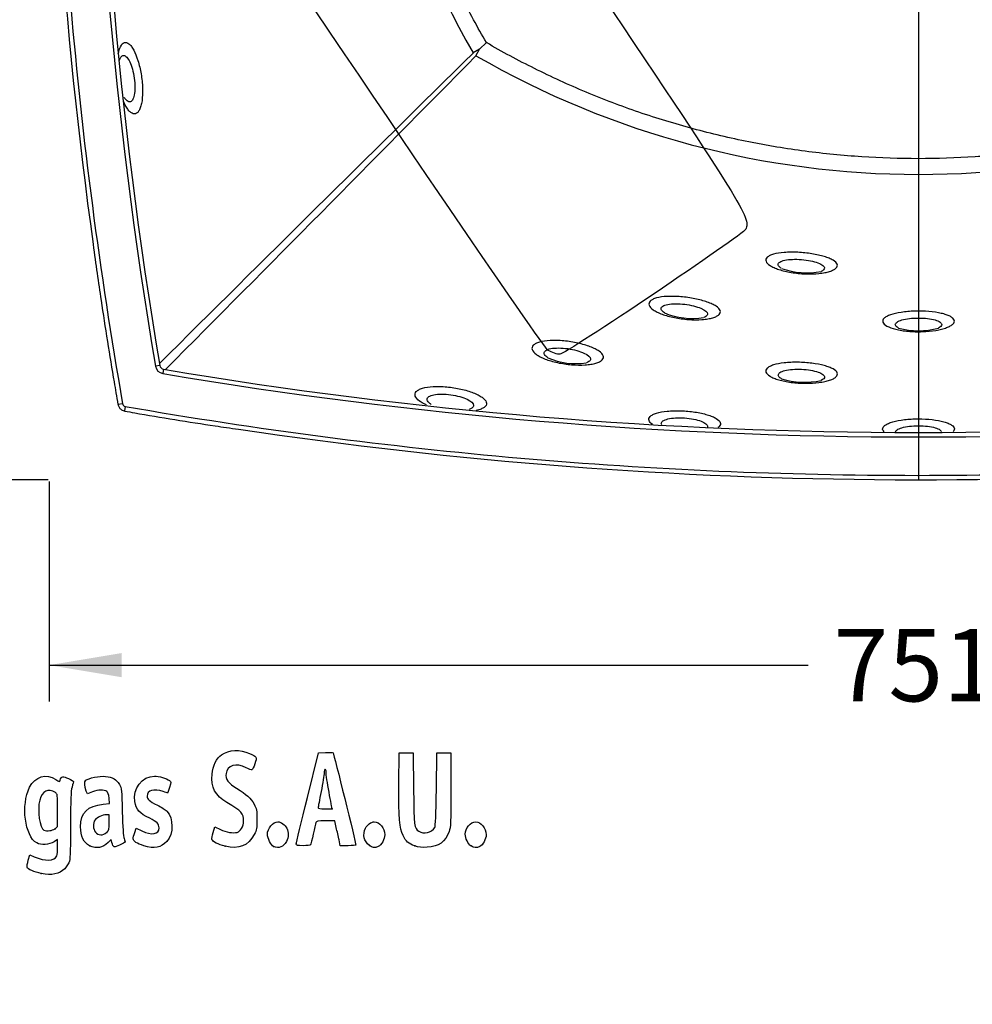
# Model space of a CAD drawing. Units: millimetres. Extents: x 0 to 291, y 0 to 204.
# Drawn here: x 55 to 96, y 0 to 43 of the extents above; entities that cross this region are included whole.
import ezdxf
from ezdxf import colors
from ezdxf.entities.mleader import LeaderData, LeaderLine
from ezdxf.enums import TextEntityAlignment as Align
from ezdxf.lldxf.tags import DXFTag
from ezdxf.math import Vec2, Vec3

# ---------------------------------------------------------------- set-up
doc = ezdxf.new("R2010")
doc.units = ezdxf.units.MM
for name, color, linetype in [('ANGULAR_2', 7, 'Continuous'), ('DV1_Predeterminado', 7, 'Continuous'), ('J-53_-_SUPERIOR', 7, 'Continuous'), ('Predeterminado', 7, 'Continuous')]:
    doc.layers.add(name, color=color, linetype=linetype)
doc.styles.add('SEACAD_Arial', font='arial.ttf')
tags = doc.linetypes.add('DOT2', pattern=[3.175, 0, -3.175]).pattern_tags.tags
tags[6:7] = [DXFTag(74, 4), DXFTag(75, 0), DXFTag(340, '0'), DXFTag(46, 0.0), DXFTag(50, 0.0), DXFTag(44, 0.0), DXFTag(45, 0.0)]
tags[4:5] = [DXFTag(74, 4), DXFTag(75, 0), DXFTag(340, '0'), DXFTag(46, 0.0), DXFTag(50, 0.0), DXFTag(44, 0.0), DXFTag(45, 0.0)]
doc.dimstyles.new('ISO', dxfattribs={"dimtxt": 3.125, "dimasz": 3.125, "dimexe": 1.5625, "dimexo": 0, "dimgap": 0.78125, "dimtad": 0, "dimlfac": 10, "dimtxsty": 'SEACAD_Arial', "dimblk1": '_SE_FILLED', "dimblk2": '_SE_FILLED', "dimsah": 1, "dimcen": 1.5625, "dimadec": 1, "dimazin": 0, "dimtfac": 0.5, "dimtmove": 1, "dimatfit": 3, "dimfxl": 1, "dimtolj": 1, "dimarcsym": 0})

# ---------------------------------------------------------------- blocks, each defined once
blk = doc.blocks.new('SE')
at = {"layer": 'ANGULAR_2', "color": 7, "linetype": 'Continuous'}
for p, q in [((75.078, 41.529), (74.787, 41.238)), ((74.787, 41.238), (74.512, 41.08)), ((74.628, 40.964), (74.787, 41.238))]:
    blk.add_line(p, q, dxfattribs=at)
for centre, start, end in [((107.582, 60.192), 149.9749, 210.0251), ((93.741, 74.033), 239.9749, 300.0251)]:
    blk.add_arc(centre, 38.195, start, end, dxfattribs=at)
for points in [[(75.078, 41.529), (74.889, 41.855), (74.704, 42.184), (74.328, 42.88), (74.138, 43.245), (73.589, 44.349), (73.248, 45.094), (72.619, 46.601), (72.33, 47.363), (71.803, 48.905), (71.565, 49.684), (71.139, 51.26), (70.952, 52.056), (70.71, 53.264), (70.636, 53.669), (70.535, 54.279), (70.503, 54.483), (70.442, 54.892), (70.413, 55.096), (70.278, 56.118), (70.198, 56.935), (70.091, 58.568), (70.064, 59.384), (70.065, 61.015), (70.091, 61.83), (70.199, 63.46), (70.279, 64.274), (70.44, 65.494), (70.501, 65.9), (70.602, 66.51), (70.638, 66.713), (70.712, 67.119), (70.751, 67.322), (70.954, 68.334), (71.142, 69.134), (71.569, 70.714), (71.808, 71.495), (72.336, 73.037), (72.625, 73.799), (73.254, 75.303), (73.594, 76.045), (74.308, 77.479), (74.681, 78.171), (75.078, 78.854)], [(112.403, 41.529), (112.077, 41.34), (111.748, 41.155), (111.053, 40.779), (110.687, 40.589), (109.583, 40.04), (108.838, 39.699), (107.332, 39.07), (106.569, 38.781), (105.028, 38.254), (104.248, 38.016), (102.673, 37.591), (101.876, 37.403), (100.668, 37.162), (100.264, 37.087), (99.653, 36.986), (99.449, 36.954), (99.04, 36.893), (98.836, 36.864), (97.814, 36.729), (96.997, 36.649), (95.364, 36.542), (94.548, 36.515), (92.917, 36.516), (92.102, 36.543), (90.473, 36.65), (89.659, 36.73), (88.439, 36.892), (88.032, 36.952), (87.423, 37.053), (87.219, 37.089), (86.813, 37.163), (86.61, 37.202), (85.598, 37.405), (84.799, 37.593), (83.218, 38.02), (82.438, 38.259), (80.895, 38.787), (80.134, 39.076), (78.63, 39.705), (77.887, 40.045), (76.453, 40.759), (75.761, 41.132), (75.078, 41.529)]]:
    blk.add_open_spline(points, degree=3, knots=[0, 0, 0, 0, 0.028719, 0.028719, 0.060138, 0.060138, 0.122975, 0.122975, 0.185813, 0.185813, 0.24865, 0.24865, 0.311487, 0.311487, 0.342906, 0.342906, 0.358615, 0.358615, 0.374325, 0.374325, 0.437162, 0.437162, 0.499999, 0.499999, 0.562837, 0.562837, 0.625674, 0.625674, 0.657093, 0.657093, 0.672802, 0.672802, 0.688511, 0.688511, 0.751349, 0.751349, 0.814186, 0.814186, 0.877023, 0.877023, 0.939861, 0.939861, 1, 1, 1, 1], dxfattribs=at)
at = {"layer": 'DV1_Predeterminado', "color": 7, "linetype": 'DOT2'}
blk.add_line((93.741, 97.734), (93.741, 22.649), dxfattribs=at)
at = {"layer": 'J-53_-_SUPERIOR', "color": 7, "linetype": 'Continuous'}
for p, q in [((60.976, 27.583), (60.789, 27.552)), ((61.132, 27.428), (61.1, 27.24)), ((59.37, 25.934), (59.173, 25.9)), ((59.483, 25.821), (59.448, 25.624))]:
    blk.add_line(p, q, dxfattribs=at)
for centre, radius, start, end in [((253.935, 60.192), 195.885, 170.40811, 189.59189), ((253.935, 60.192), 195.695, 170.40811, 189.59189), ((254.455, 60.192), 198.257, 171.48311, 187.93582), ((2385.657, -2308.365), 3295.645, 134.529022, 134.860575), ((-2269.488, 2346.849), 3288.158, 315.138894, 315.471195), ((88.911, 34.777), 3.19, 249.9681, 281.278), ((83.96, 32.72), 3.102, 247.5607, 279.303), ((93.742, 32.381), 3.295, 254.7781, 285.1592), ((78.937, 30.658), 2.991, 246.3395, 278.6899), ((61.164, 27.615), 0.38, 189.5919, 260.4081), ((61.164, 27.615), 0.19, 189.5919, 260.4081), ((93.741, 220.386), 195.885, 260.40811, 279.59189), ((93.741, 220.386), 195.695, 260.40811, 279.59189), ((88.819, 30.147), 3.286, 252.3924, 282.6854), ((93.741, 220.907), 198.257, 261.48311, 277.93582)]:
    blk.add_arc(centre, radius, start, end, dxfattribs=at)
for points, knots in [([(59.37, 94.449), (58.373, 88.764), (57.631, 83.07), (56.64, 71.67), (56.392, 65.963), (56.389, 54.535), (56.634, 48.813), (57.377, 40.221), (57.688, 37.351), (58.435, 31.629), (58.871, 28.777), (59.37, 25.934)], [0, 0, 0, 0, 0.25, 0.25, 0.5, 0.5, 0.75, 0.75, 0.875, 0.875, 1, 1, 1, 1]), ([(59.182, 41.043), (59.206, 41.168), (59.238, 41.272), (59.325, 41.448), (59.381, 41.508), (59.507, 41.549), (59.574, 41.531), (59.677, 41.447), (59.712, 41.41), (59.78, 41.32), (59.814, 41.266), (59.914, 41.079), (59.976, 40.927), (60.058, 40.661), (60.083, 40.569), (60.129, 40.377), (60.149, 40.276), (60.183, 40.072), (60.197, 39.97), (60.219, 39.766), (60.226, 39.662), (60.236, 39.366), (60.228, 39.178), (60.195, 38.94), (60.18, 38.867), (60.144, 38.736), (60.123, 38.68), (60.075, 38.584), (60.048, 38.545), (59.991, 38.486), (59.961, 38.466), (59.928, 38.456)], [0.3857939, 0.3857939, 0.3857939, 0.3857939, 0.4375, 0.4375, 0.5, 0.5, 0.5625, 0.5625, 0.59375, 0.59375, 0.625, 0.625, 0.6875, 0.6875, 0.71875, 0.71875, 0.75, 0.75, 0.78125, 0.78125, 0.8125, 0.8125, 0.875, 0.875, 0.90625, 0.90625, 0.9375, 0.9375, 0.96875, 0.96875, 1, 1, 1, 1]), ([(59.237, 40.777), (59.254, 40.827), (59.273, 40.868), (59.328, 40.949), (59.368, 40.974), (59.411, 40.975)], [0.8983173, 0.8983173, 0.8983173, 0.8983173, 0.9375, 0.9375, 1, 1, 1, 1]), ([(59.411, 40.975), (59.454, 40.975), (59.499, 40.95), (59.59, 40.855), (59.635, 40.785), (59.72, 40.608), (59.759, 40.5), (59.826, 40.262), (59.854, 40.129), (59.891, 39.862), (59.901, 39.727), (59.901, 39.474), (59.891, 39.36), (59.852, 39.171), (59.824, 39.097), (59.755, 38.998), (59.714, 38.973), (59.627, 38.973), (59.58, 38.997), (59.506, 39.072), (59.478, 39.108), (59.451, 39.151)], [0, 0, 0, 0, 0.0625, 0.0625, 0.125, 0.125, 0.1875, 0.1875, 0.25, 0.25, 0.3125, 0.3125, 0.375, 0.375, 0.4375, 0.4375, 0.5, 0.5, 0.5625, 0.5625, 0.5997689, 0.5997689, 0.5997689, 0.5997689]), ([(59.928, 38.456), (59.863, 38.435), (59.793, 38.454), (59.685, 38.537), (59.65, 38.574), (59.579, 38.664), (59.543, 38.718), (59.477, 38.838), (59.447, 38.902), (59.417, 38.973)], [0, 0, 0, 0, 0.0625, 0.0625, 0.09375, 0.09375, 0.125, 0.125, 0.1544818, 0.1544818, 0.1544818, 0.1544818]), ([(58.092, 32.819), (58.216, 31.931), (58.472, 30.1), (58.864, 27.658), (59.107, 26.256), (59.169, 25.899)], [0, 0, 0, 0, 0.349149, 0.858863, 1, 1, 1, 1]), ([(90.226, 31.959), (90.248, 31.899), (90.231, 31.842), (90.148, 31.762), (90.111, 31.737), (90.02, 31.689), (89.964, 31.667), (89.838, 31.628), (89.768, 31.61), (89.613, 31.581), (89.527, 31.568), (89.26, 31.541), (89.058, 31.535), (88.753, 31.546), (88.649, 31.553), (88.445, 31.573), (88.345, 31.587), (88.051, 31.635), (87.87, 31.678), (87.635, 31.755), (87.564, 31.782), (87.437, 31.839), (87.381, 31.869), (87.238, 31.96), (87.178, 32.024), (87.135, 32.147), (87.152, 32.205), (87.234, 32.284), (87.271, 32.309), (87.363, 32.354), (87.417, 32.374), (87.607, 32.428), (87.765, 32.453), (88.034, 32.473), (88.128, 32.477), (88.323, 32.479), (88.426, 32.477), (88.731, 32.462), (88.94, 32.44), (89.329, 32.378), (89.512, 32.337), (89.746, 32.267), (89.818, 32.242), (89.946, 32.189), (90.001, 32.162), (90.144, 32.077), (90.204, 32.018), (90.226, 31.959)], [0, 0, 0, 0, 0.0625, 0.0625, 0.09375, 0.09375, 0.125, 0.125, 0.15625, 0.15625, 0.1875, 0.1875, 0.25, 0.25, 0.28125, 0.28125, 0.3125, 0.3125, 0.375, 0.375, 0.40625, 0.40625, 0.4375, 0.4375, 0.5, 0.5, 0.5625, 0.5625, 0.59375, 0.59375, 0.625, 0.625, 0.6875, 0.6875, 0.71875, 0.71875, 0.75, 0.75, 0.8125, 0.8125, 0.875, 0.875, 0.90625, 0.90625, 0.9375, 0.9375, 1, 1, 1, 1]), ([(87.678, 31.946), (87.677, 31.985), (87.702, 32.021), (87.8, 32.085), (87.874, 32.112), (88.06, 32.152), (88.174, 32.165), (88.421, 32.174), (88.555, 32.171), (88.958, 32.138), (89.217, 32.085), (89.489, 31.984), (89.56, 31.947), (89.657, 31.871), (89.682, 31.832), (89.682, 31.74), (89.629, 31.688), (89.53, 31.647)], [0, 0, 0, 0, 0.0625, 0.0625, 0.125, 0.125, 0.1875, 0.1875, 0.25, 0.25, 0.375, 0.375, 0.4375, 0.4375, 0.5, 0.5, 0.5893674, 0.5893674, 0.5893674, 0.5893674]), ([(87.815, 31.783), (87.791, 31.797), (87.77, 31.811), (87.704, 31.866), (87.678, 31.907), (87.678, 31.946)], [0.91453917, 0.91453917, 0.91453917, 0.91453917, 0.9375, 0.9375, 1, 1, 1, 1]), ([(85.175, 29.958), (85.198, 29.895), (85.182, 29.837), (85.1, 29.756), (85.063, 29.731), (84.972, 29.686), (84.917, 29.664), (84.791, 29.628), (84.72, 29.612), (84.565, 29.587), (84.479, 29.577), (84.211, 29.558), (84.009, 29.558), (83.704, 29.579), (83.599, 29.59), (83.396, 29.617), (83.296, 29.634), (83.002, 29.693), (82.822, 29.743), (82.587, 29.829), (82.517, 29.859), (82.39, 29.922), (82.333, 29.955), (82.191, 30.054), (82.13, 30.122), (82.085, 30.252), (82.101, 30.314), (82.183, 30.394), (82.22, 30.42), (82.311, 30.464), (82.366, 30.484), (82.555, 30.536), (82.713, 30.558), (82.983, 30.571), (83.077, 30.573), (83.273, 30.568), (83.375, 30.563), (83.68, 30.537), (83.889, 30.507), (84.18, 30.448), (84.275, 30.425), (84.454, 30.377), (84.537, 30.352), (84.693, 30.297), (84.765, 30.268), (84.892, 30.208), (84.948, 30.178), (85.092, 30.084), (85.152, 30.02), (85.175, 29.958)], [0, 0, 0, 0, 0.0625, 0.0625, 0.09375, 0.09375, 0.125, 0.125, 0.15625, 0.15625, 0.1875, 0.1875, 0.25, 0.25, 0.28125, 0.28125, 0.3125, 0.3125, 0.375, 0.375, 0.40625, 0.40625, 0.4375, 0.4375, 0.5, 0.5, 0.5625, 0.5625, 0.59375, 0.59375, 0.625, 0.625, 0.6875, 0.6875, 0.71875, 0.71875, 0.75, 0.75, 0.8125, 0.8125, 0.84375, 0.84375, 0.875, 0.875, 0.90625, 0.90625, 0.9375, 0.9375, 1, 1, 1, 1]), ([(82.623, 30.038), (82.622, 30.079), (82.648, 30.117), (82.746, 30.181), (82.82, 30.207), (83.008, 30.243), (83.122, 30.253), (83.374, 30.254), (83.508, 30.245), (83.776, 30.212), (83.907, 30.188), (84.147, 30.128), (84.255, 30.093), (84.523, 29.978), (84.626, 29.889), (84.626, 29.771), (84.601, 29.734), (84.528, 29.686), (84.498, 29.672), (84.464, 29.659)], [0, 0, 0, 0, 0.0625, 0.0625, 0.125, 0.125, 0.1875, 0.1875, 0.25, 0.25, 0.3125, 0.3125, 0.375, 0.375, 0.5, 0.5, 0.5625, 0.5625, 0.5925288, 0.5925288, 0.5925288, 0.5925288]), ([(82.768, 29.857), (82.741, 29.875), (82.717, 29.893), (82.649, 29.954), (82.623, 29.997), (82.623, 30.038)], [0.91141325, 0.91141325, 0.91141325, 0.91141325, 0.9375, 0.9375, 1, 1, 1, 1]), ([(95.279, 29.547), (95.3, 29.49), (95.282, 29.432), (95.197, 29.348), (95.16, 29.32), (95.068, 29.268), (95.013, 29.242), (94.887, 29.196), (94.817, 29.174), (94.662, 29.135), (94.577, 29.117), (94.311, 29.073), (94.111, 29.054), (93.806, 29.044), (93.701, 29.043), (93.497, 29.049), (93.396, 29.055), (93.2, 29.073), (93.104, 29.085), (92.924, 29.113), (92.84, 29.13), (92.602, 29.189), (92.473, 29.236), (92.283, 29.34), (92.223, 29.397), (92.181, 29.512), (92.2, 29.57), (92.283, 29.652), (92.321, 29.678), (92.413, 29.728), (92.468, 29.752), (92.658, 29.818), (92.814, 29.854), (93.084, 29.894), (93.177, 29.905), (93.372, 29.922), (93.474, 29.928), (93.78, 29.936), (93.99, 29.931), (94.38, 29.899), (94.565, 29.873), (94.8, 29.82), (94.873, 29.8), (95.001, 29.757), (95.056, 29.733), (95.151, 29.684), (95.19, 29.657), (95.249, 29.603), (95.269, 29.576), (95.279, 29.547)], [0, 0, 0, 0, 0.0625, 0.0625, 0.09375, 0.09375, 0.125, 0.125, 0.15625, 0.15625, 0.1875, 0.1875, 0.25, 0.25, 0.28125, 0.28125, 0.3125, 0.3125, 0.34375, 0.34375, 0.375, 0.375, 0.4375, 0.4375, 0.5, 0.5, 0.5625, 0.5625, 0.59375, 0.59375, 0.625, 0.625, 0.6875, 0.6875, 0.71875, 0.71875, 0.75, 0.75, 0.8125, 0.8125, 0.875, 0.875, 0.90625, 0.90625, 0.9375, 0.9375, 0.96875, 0.96875, 1, 1, 1, 1]), ([(92.739, 29.349), (92.739, 29.387), (92.763, 29.424), (92.861, 29.493), (92.933, 29.524), (93.116, 29.577), (93.228, 29.599), (93.472, 29.628), (93.606, 29.635), (93.874, 29.635), (94.007, 29.628), (94.254, 29.599), (94.364, 29.577), (94.548, 29.524), (94.62, 29.493), (94.717, 29.425), (94.742, 29.387), (94.742, 29.299), (94.693, 29.246), (94.601, 29.2)], [0, 0, 0, 0, 0.0625, 0.0625, 0.125, 0.125, 0.1875, 0.1875, 0.25, 0.25, 0.3125, 0.3125, 0.375, 0.375, 0.4375, 0.4375, 0.5, 0.5, 0.5867679, 0.5867679, 0.5867679, 0.5867679]), ([(92.878, 29.201), (92.854, 29.213), (92.832, 29.226), (92.765, 29.274), (92.739, 29.312), (92.739, 29.349)], [0.91430654, 0.91430654, 0.91430654, 0.91430654, 0.9375, 0.9375, 1, 1, 1, 1]), ([(80.124, 28.007), (80.148, 27.941), (80.133, 27.88), (80.051, 27.797), (80.015, 27.772), (79.925, 27.725), (79.869, 27.704), (79.744, 27.667), (79.674, 27.652), (79.518, 27.627), (79.432, 27.617), (79.164, 27.6), (78.962, 27.603), (78.656, 27.627), (78.551, 27.639), (78.348, 27.669), (78.248, 27.687), (77.954, 27.751), (77.774, 27.804), (77.539, 27.895), (77.469, 27.927), (77.342, 27.992), (77.285, 28.027), (77.142, 28.131), (77.081, 28.202), (77.035, 28.338), (77.05, 28.402), (77.131, 28.486), (77.168, 28.512), (77.259, 28.559), (77.313, 28.579), (77.502, 28.633), (77.66, 28.655), (77.93, 28.668), (78.024, 28.669), (78.22, 28.663), (78.323, 28.656), (78.628, 28.627), (78.837, 28.593), (79.128, 28.529), (79.223, 28.505), (79.402, 28.452), (79.485, 28.425), (79.641, 28.366), (79.713, 28.334), (79.84, 28.271), (79.896, 28.238), (80.04, 28.139), (80.101, 28.072), (80.124, 28.007)], [0, 0, 0, 0, 0.0625, 0.0625, 0.09375, 0.09375, 0.125, 0.125, 0.15625, 0.15625, 0.1875, 0.1875, 0.25, 0.25, 0.28125, 0.28125, 0.3125, 0.3125, 0.375, 0.375, 0.40625, 0.40625, 0.4375, 0.4375, 0.5, 0.5, 0.5625, 0.5625, 0.59375, 0.59375, 0.625, 0.625, 0.6875, 0.6875, 0.71875, 0.71875, 0.75, 0.75, 0.8125, 0.8125, 0.84375, 0.84375, 0.875, 0.875, 0.90625, 0.90625, 0.9375, 0.9375, 1, 1, 1, 1]), ([(77.571, 28.121), (77.571, 28.163), (77.596, 28.203), (77.695, 28.269), (77.769, 28.296), (77.958, 28.333), (78.072, 28.342), (78.325, 28.341), (78.46, 28.331), (78.727, 28.293), (78.859, 28.266), (79.097, 28.201), (79.205, 28.163), (79.471, 28.04), (79.574, 27.946), (79.574, 27.823), (79.549, 27.784), (79.472, 27.733), (79.437, 27.717), (79.395, 27.703)], [0, 0, 0, 0, 0.0625, 0.0625, 0.125, 0.125, 0.1875, 0.1875, 0.25, 0.25, 0.3125, 0.3125, 0.375, 0.375, 0.5, 0.5, 0.5625, 0.5625, 0.5969375, 0.5969375, 0.5969375, 0.5969375]), ([(77.731, 27.922), (77.697, 27.943), (77.668, 27.965), (77.597, 28.033), (77.572, 28.078), (77.571, 28.121)], [0.90682389, 0.90682389, 0.90682389, 0.90682389, 0.9375, 0.9375, 1, 1, 1, 1]), ([(90.229, 27.264), (90.251, 27.206), (90.233, 27.148), (90.149, 27.067), (90.113, 27.041), (90.021, 26.992), (89.965, 26.969), (89.839, 26.927), (89.769, 26.908), (89.614, 26.875), (89.528, 26.861), (89.261, 26.827), (89.06, 26.815), (88.755, 26.817), (88.65, 26.821), (88.446, 26.835), (88.345, 26.845), (88.149, 26.87), (88.053, 26.886), (87.875, 26.921), (87.79, 26.942), (87.632, 26.987), (87.561, 27.011), (87.433, 27.062), (87.377, 27.09), (87.234, 27.175), (87.174, 27.235), (87.131, 27.354), (87.149, 27.412), (87.232, 27.492), (87.269, 27.518), (87.361, 27.566), (87.416, 27.588), (87.606, 27.648), (87.763, 27.679), (88.033, 27.709), (88.127, 27.716), (88.322, 27.725), (88.425, 27.726), (88.731, 27.722), (88.94, 27.708), (89.33, 27.658), (89.514, 27.623), (89.749, 27.559), (89.822, 27.536), (89.949, 27.487), (90.005, 27.461), (90.148, 27.38), (90.208, 27.323), (90.229, 27.264)], [0, 0, 0, 0, 0.0625, 0.0625, 0.09375, 0.09375, 0.125, 0.125, 0.15625, 0.15625, 0.1875, 0.1875, 0.25, 0.25, 0.28125, 0.28125, 0.3125, 0.3125, 0.34375, 0.34375, 0.375, 0.375, 0.40625, 0.40625, 0.4375, 0.4375, 0.5, 0.5, 0.5625, 0.5625, 0.59375, 0.59375, 0.625, 0.625, 0.6875, 0.6875, 0.71875, 0.71875, 0.75, 0.75, 0.8125, 0.8125, 0.875, 0.875, 0.90625, 0.90625, 0.9375, 0.9375, 1, 1, 1, 1]), ([(87.683, 27.173), (87.683, 27.211), (87.708, 27.248), (87.806, 27.314), (87.879, 27.343), (88.063, 27.39), (88.176, 27.407), (88.422, 27.425), (88.556, 27.427), (88.825, 27.415), (88.957, 27.401), (89.201, 27.36), (89.311, 27.334), (89.493, 27.272), (89.564, 27.237), (89.661, 27.164), (89.686, 27.126), (89.686, 27.035), (89.633, 26.983), (89.536, 26.94)], [0, 0, 0, 0, 0.0625, 0.0625, 0.125, 0.125, 0.1875, 0.1875, 0.25, 0.25, 0.3125, 0.3125, 0.375, 0.375, 0.4375, 0.4375, 0.5, 0.5, 0.5890238, 0.5890238, 0.5890238, 0.5890238]), ([(87.824, 27.015), (87.798, 27.029), (87.776, 27.043), (87.709, 27.095), (87.684, 27.134), (87.683, 27.173)], [0.91352826, 0.91352826, 0.91352826, 0.91352826, 0.9375, 0.9375, 1, 1, 1, 1]), ([(72.494, 25.88), (72.445, 25.901), (72.399, 25.923), (72.292, 25.98), (72.235, 26.015), (72.092, 26.121), (72.031, 26.194), (71.984, 26.334), (71.999, 26.4), (72.079, 26.488), (72.116, 26.516), (72.206, 26.564), (72.26, 26.586), (72.449, 26.643), (72.606, 26.668), (72.877, 26.683), (72.971, 26.684), (73.167, 26.679), (73.27, 26.673), (73.576, 26.644), (73.785, 26.611), (74.076, 26.545), (74.171, 26.52), (74.35, 26.467), (74.434, 26.438), (74.589, 26.378), (74.662, 26.345), (74.789, 26.28), (74.845, 26.247), (74.99, 26.144), (75.051, 26.075), (75.075, 26.007)], [0.3852174, 0.3852174, 0.3852174, 0.3852174, 0.40625, 0.40625, 0.4375, 0.4375, 0.5, 0.5, 0.5625, 0.5625, 0.59375, 0.59375, 0.625, 0.625, 0.6875, 0.6875, 0.71875, 0.71875, 0.75, 0.75, 0.8125, 0.8125, 0.84375, 0.84375, 0.875, 0.875, 0.90625, 0.90625, 0.9375, 0.9375, 1, 1, 1, 1]), ([(72.522, 26.12), (72.521, 26.164), (72.546, 26.205), (72.645, 26.274), (72.719, 26.303), (72.908, 26.342), (73.022, 26.352), (73.276, 26.353), (73.411, 26.343), (73.678, 26.305), (73.81, 26.277), (74.048, 26.21), (74.156, 26.171), (74.421, 26.045), (74.523, 25.948), (74.523, 25.82), (74.498, 25.78), (74.418, 25.725), (74.379, 25.706), (74.33, 25.69)], [0, 0, 0, 0, 0.0625, 0.0625, 0.125, 0.125, 0.1875, 0.1875, 0.25, 0.25, 0.3125, 0.3125, 0.375, 0.375, 0.5, 0.5, 0.5625, 0.5625, 0.6011032, 0.6011032, 0.6011032, 0.6011032]), ([(72.697, 25.905), (72.656, 25.93), (72.621, 25.957), (72.547, 26.029), (72.522, 26.076), (72.522, 26.12)], [0.90200496, 0.90200496, 0.90200496, 0.90200496, 0.9375, 0.9375, 1, 1, 1, 1]), ([(75.075, 26.007), (75.098, 25.939), (75.084, 25.876), (75.003, 25.79), (74.967, 25.764), (74.877, 25.715), (74.822, 25.693), (74.721, 25.662), (74.68, 25.651), (74.636, 25.642)], [0, 0, 0, 0, 0.0625, 0.0625, 0.09375, 0.09375, 0.125, 0.125, 0.144171, 0.144171, 0.144171, 0.144171]), ([(59.177, 25.901), (59.18, 25.877), (59.189, 25.819), (59.248, 25.727), (59.343, 25.651), (59.413, 25.635), (59.449, 25.627)], [0, 0, 0, 0, 0.155778, 0.448256, 0.757572, 1, 1, 1, 1]), ([(59.37, 25.934), (59.372, 25.92), (59.377, 25.907), (59.39, 25.881), (59.398, 25.869), (59.428, 25.839), (59.455, 25.826), (59.483, 25.821)], [0, 0, 0, 0, 0.25, 0.25, 0.5, 0.5, 1, 1, 1, 1]), ([(59.448, 25.619), (59.611, 25.59), (60.84, 25.375), (62.608, 25.086), (64.007, 24.883), (64.377, 24.83)], [0, 0, 0, 0, 0.090522, 0.795499, 1, 1, 1, 1]), ([(59.483, 25.821), (65.169, 24.824), (70.862, 24.082), (82.262, 23.091), (87.969, 22.844), (99.398, 22.84), (105.119, 23.085), (113.711, 23.828), (116.581, 24.139), (122.303, 24.887), (125.155, 25.322), (127.998, 25.821)], [0, 0, 0, 0, 0.25, 0.25, 0.5, 0.5, 0.75, 0.75, 0.875, 0.875, 1, 1, 1, 1]), ([(82.254, 25.044), (82.174, 25.098), (82.122, 25.155), (82.081, 25.272), (82.098, 25.332), (82.181, 25.413), (82.218, 25.439), (82.31, 25.487), (82.364, 25.509), (82.554, 25.567), (82.712, 25.597), (82.982, 25.623), (83.076, 25.628), (83.271, 25.634), (83.374, 25.633), (83.68, 25.623), (83.889, 25.604), (84.279, 25.545), (84.463, 25.505), (84.697, 25.434), (84.77, 25.409), (84.898, 25.356), (84.953, 25.328), (85.097, 25.242), (85.157, 25.182), (85.179, 25.122)], [0.4434789, 0.4434789, 0.4434789, 0.4434789, 0.5, 0.5, 0.5625, 0.5625, 0.59375, 0.59375, 0.625, 0.625, 0.6875, 0.6875, 0.71875, 0.71875, 0.75, 0.75, 0.8125, 0.8125, 0.875, 0.875, 0.90625, 0.90625, 0.9375, 0.9375, 1, 1, 1, 1]), ([(82.631, 25.083), (82.63, 25.123), (82.655, 25.16), (82.753, 25.226), (82.827, 25.255), (83.012, 25.299), (83.125, 25.315), (83.372, 25.329), (83.506, 25.328), (83.91, 25.3), (84.169, 25.249), (84.44, 25.148), (84.511, 25.111), (84.607, 25.034), (84.632, 24.994), (84.632, 24.945), (84.63, 24.934), (84.626, 24.924)], [0, 0, 0, 0, 0.0625, 0.0625, 0.125, 0.125, 0.1875, 0.1875, 0.25, 0.25, 0.375, 0.375, 0.4375, 0.4375, 0.5, 0.5, 0.517368, 0.517368, 0.517368, 0.517368]), ([(85.179, 25.122), (85.201, 25.061), (85.184, 25.003), (85.114, 24.934), (85.096, 24.92), (85.076, 24.906)], [0, 0, 0, 0, 0.0625, 0.0625, 0.07933428, 0.07933428, 0.07933428, 0.07933428]), ([(92.255, 24.719), (92.229, 24.745), (92.21, 24.772), (92.18, 24.856), (92.198, 24.914), (92.282, 24.996), (92.32, 25.023), (92.412, 25.073), (92.467, 25.097), (92.657, 25.164), (92.814, 25.201), (93.083, 25.243), (93.177, 25.254), (93.372, 25.271), (93.474, 25.277), (93.78, 25.286), (93.99, 25.28), (94.381, 25.248), (94.566, 25.22), (94.801, 25.166), (94.874, 25.146), (95.002, 25.102), (95.057, 25.079), (95.153, 25.028), (95.192, 25.002), (95.25, 24.948), (95.27, 24.92), (95.281, 24.891)], [0.4707659, 0.4707659, 0.4707659, 0.4707659, 0.5, 0.5, 0.5625, 0.5625, 0.59375, 0.59375, 0.625, 0.625, 0.6875, 0.6875, 0.71875, 0.71875, 0.75, 0.75, 0.8125, 0.8125, 0.875, 0.875, 0.90625, 0.90625, 0.9375, 0.9375, 0.96875, 0.96875, 1, 1, 1, 1]), ([(92.74, 24.696), (92.739, 24.734), (92.764, 24.771), (92.862, 24.84), (92.934, 24.872), (93.117, 24.926), (93.229, 24.947), (93.473, 24.977), (93.607, 24.984), (93.875, 24.984), (94.007, 24.977), (94.254, 24.947), (94.364, 24.926), (94.547, 24.872), (94.62, 24.84), (94.702, 24.782), (94.725, 24.756), (94.735, 24.73)], [0, 0, 0, 0, 0.0625, 0.0625, 0.125, 0.125, 0.1875, 0.1875, 0.25, 0.25, 0.3125, 0.3125, 0.375, 0.375, 0.4375, 0.4375, 0.4816055, 0.4816055, 0.4816055, 0.4816055])]:
    blk.add_open_spline(points, degree=3, knots=knots, dxfattribs=at)
for points in [[(82.653, 25.017), (82.638, 25.039), (82.631, 25.061), (82.631, 25.083)], [(95.281, 24.891), (95.3, 24.837), (95.286, 24.784), (95.238, 24.731)]]:
    blk.add_open_spline(points, degree=3, dxfattribs=at)
blk = doc.blocks.new('DMBLK14')
at = {"layer": 'Predeterminado', "linetype": 'Continuous'}
for points in [[(42.749, 94.609), (43.791, 94.609), (43.27, 97.734)], [(42.749, 25.774), (43.27, 22.649), (43.791, 25.774)]]:
    blk.add_hatch(color=7, dxfattribs=at).paths.add_polyline_path(points)
at = {"layer": 'Predeterminado', "color": 7, "linetype": 'Continuous'}
for p, q in [((93.741, 97.734), (41.708, 97.734)), ((43.27, 97.734), (43.27, 64.954)), ((43.27, 55.43), (43.27, 22.649)), ((56.151, 22.649), (41.708, 22.649))]:
    blk.add_line(p, q, dxfattribs=at)
at = {"layer": 'Predeterminado', "color": 7, "linetype": 'Continuous', "style": 'SEACAD_Arial'}
blk.add_text('751', height=3.125, rotation=90, dxfattribs=at).set_placement((41.708, 56.523), align=Align.TOP_LEFT)
blk = doc.blocks.new('_SE_FILLED')
at = {"color": 0}
blk.add_line((0, 0), (-1, 0), dxfattribs=at)
blk.add_solid([(0, 0), (-1, -0.1665), (-1, 0.1665), (0, 0)], dxfattribs=at)
blk = doc.blocks.new('DMBLK20')
at = {"layer": 'Predeterminado', "linetype": 'Continuous'}
for points in [[(59.323, 14.125), (59.323, 15.167), (56.198, 14.646)], [(128.158, 14.125), (131.283, 14.646), (128.158, 15.167)]]:
    blk.add_hatch(color=7, dxfattribs=at).paths.add_polyline_path(points)
at = {"layer": 'Predeterminado', "color": 7, "linetype": 'Continuous'}
for p, q in [((131.283, 60.192), (131.283, 13.083)), ((56.198, 22.572), (56.198, 13.083)), ((56.198, 14.646), (88.978, 14.646)), ((98.503, 14.646), (131.283, 14.646))]:
    blk.add_line(p, q, dxfattribs=at)
at = {"layer": 'Predeterminado', "color": 7, "linetype": 'Continuous', "style": 'SEACAD_Arial'}
blk.add_text('751', height=3.125, dxfattribs=at).set_placement((90.072, 16.208), align=Align.TOP_LEFT)
blk = doc.blocks.new('_Dot')
at = {"color": 0, "linetype": 'ByBlock', "lineweight": -2}
blk.add_line((-0.5, 0), (-1, 0), dxfattribs=at)
at = {"color": 0, "linetype": 'ByBlock', "const_width": 0.5}
blk.add_lwpolyline([(-0.25, 0, 1), (0.25, 0, 1)], format="xyb", close=True, dxfattribs=at)
blk = doc.blocks.new('SE16')
at = {"color": 7, "linetype": 'Continuous'}
for p, q in [((55.295, 6.219), (55.364, 6.456)), ((55.364, 6.456), (55.548, 6.374))]:
    blk.add_line(p, q, dxfattribs=at)
blk = doc.blocks.new('SE15')
blk.add_blockref('SE16', (0, 0))
blk = doc.blocks.new('SE18')
at = {"color": 7, "linetype": 'Continuous'}
for p, q in [((56.562, 7.113), (56.413, 7.021)), ((56.562, 6.812), (56.562, 7.113))]:
    blk.add_line(p, q, dxfattribs=at)
blk = doc.blocks.new('SE17')
blk.add_blockref('SE18', (0, 0))
blk = doc.blocks.new('SE20')
at = {"color": 7, "linetype": 'Continuous'}
blk.add_point((55.854, 5.647), dxfattribs=at)
blk = doc.blocks.new('SE19')
blk.add_blockref('SE20', (0, 0))
blk = doc.blocks.new('SE22')
at = {"color": 7, "linetype": 'Continuous'}
for p, q in [((56.562, 7.671), (56.562, 8.375)), ((56.449, 7.582), (56.562, 7.671))]:
    blk.add_line(p, q, dxfattribs=at)
blk = doc.blocks.new('SE21')
blk.add_blockref('SE22', (0, 0))
blk = doc.blocks.new('SE24')
at = {"color": 7, "linetype": 'Continuous'}
blk.add_point((56.449, 7.582), dxfattribs=at)
blk = doc.blocks.new('SE23')
blk.add_blockref('SE24', (0, 0))
blk = doc.blocks.new('SE122')
at = {"color": 7, "linetype": 'Continuous'}
for p, q in [((58.524, 8.639), (58.805, 8.665)), ((58.805, 8.665), (58.785, 8.901))]:
    blk.add_line(p, q, dxfattribs=at)
blk = doc.blocks.new('SE121')
blk.add_blockref('SE122', (0, 0))
blk = doc.blocks.new('SE124')
at = {"color": 7, "linetype": 'Continuous'}
for p, q in [((57.846, 9.088), (57.801, 9.203)), ((58.063, 9.171), (57.846, 9.088))]:
    blk.add_line(p, q, dxfattribs=at)
blk = doc.blocks.new('SE123')
blk.add_blockref('SE124', (0, 0))
blk = doc.blocks.new('SE126')
at = {"color": 7, "linetype": 'Continuous'}
for p, q in [((58.876, 7.119), (58.739, 6.986)), ((58.906, 6.994), (58.876, 7.119))]:
    blk.add_line(p, q, dxfattribs=at)
blk = doc.blocks.new('SE125')
blk.add_blockref('SE126', (0, 0))
blk = doc.blocks.new('SE128')
at = {"color": 7, "linetype": 'Continuous'}
blk.add_point((57.946, 6.848), dxfattribs=at)
blk = doc.blocks.new('SE127')
blk.add_blockref('SE128', (0, 0))
blk = doc.blocks.new('SE130')
at = {"color": 7, "linetype": 'Continuous'}
for p, q in [((58.795, 8.18), (58.665, 8.18)), ((58.795, 7.856), (58.795, 8.18))]:
    blk.add_line(p, q, dxfattribs=at)
blk = doc.blocks.new('SE129')
blk.add_blockref('SE130', (0, 0))
blk = doc.blocks.new('SE132')
at = {"color": 7, "linetype": 'Continuous'}
blk.add_point((58.681, 7.426), dxfattribs=at)
blk = doc.blocks.new('SE131')
blk.add_blockref('SE132', (0, 0))
blk = doc.blocks.new('SE134')
at = {"color": 7, "linetype": 'Continuous'}
for p, q in [((59.891, 7.413), (59.957, 7.606)), ((59.957, 7.606), (60.203, 7.486))]:
    blk.add_line(p, q, dxfattribs=at)
blk = doc.blocks.new('SE133')
blk.add_blockref('SE134', (0, 0))
blk = doc.blocks.new('SE136')
at = {"color": 7, "linetype": 'Continuous'}
blk.add_line((60.286, 6.847), (60.286, 6.847), dxfattribs=at)
blk = doc.blocks.new('SE135')
blk.add_blockref('SE136', (0, 0))
blk = doc.blocks.new('SE138')
at = {"color": 7, "linetype": 'Continuous'}
for p, q in [((63.282, 7.421), (63.351, 7.658)), ((63.351, 7.658), (63.591, 7.548))]:
    blk.add_line(p, q, dxfattribs=at)
blk = doc.blocks.new('SE137')
blk.add_blockref('SE138', (0, 0))
blk = doc.blocks.new('SE140')
at = {"color": 7, "linetype": 'Continuous'}
blk.add_point((63.793, 6.823), dxfattribs=at)
blk = doc.blocks.new('SE139')
blk.add_blockref('SE140', (0, 0))
blk = doc.blocks.new('SE142')
at = {"color": 7, "linetype": 'Continuous'}
blk.add_point((65.891, 6.815), dxfattribs=at)
blk = doc.blocks.new('SE141')
blk.add_blockref('SE142', (0, 0))
blk = doc.blocks.new('SE144')
at = {"color": 7, "linetype": 'Continuous'}
blk.add_point((70.028, 6.852), dxfattribs=at)
blk = doc.blocks.new('SE143')
blk.add_blockref('SE144', (0, 0))
blk = doc.blocks.new('SE146')
at = {"color": 7, "linetype": 'Continuous'}
for p, q in [((71.299, 9.511), (71.312, 10.863)), ((71.312, 10.863), (71.612, 10.863)), ((71.612, 10.863), (71.913, 10.863)), ((71.913, 10.863), (71.934, 9.296))]:
    blk.add_line(p, q, dxfattribs=at)
blk = doc.blocks.new('SE145')
blk.add_blockref('SE146', (0, 0))
blk = doc.blocks.new('SE148')
at = {"color": 7, "linetype": 'Continuous'}
for p, q in [((72.922, 9.296), (72.943, 10.863)), ((72.943, 10.863), (73.244, 10.863)), ((73.244, 10.863), (73.544, 10.863)), ((73.544, 10.863), (73.544, 9.275))]:
    blk.add_line(p, q, dxfattribs=at)
blk = doc.blocks.new('SE147')
blk.add_blockref('SE148', (0, 0))
blk = doc.blocks.new('SE150')
at = {"color": 7, "linetype": 'Continuous'}
blk.add_point((71.988, 6.841), dxfattribs=at)
blk = doc.blocks.new('SE149')
blk.add_blockref('SE150', (0, 0))
blk = doc.blocks.new('SE152')
at = {"color": 7, "linetype": 'Continuous'}
blk.add_point((74.415, 6.838), dxfattribs=at)
blk = doc.blocks.new('SE151')
blk.add_blockref('SE152', (0, 0))
blk = doc.blocks.new('SE194')
at = {"color": 7, "linetype": 'Continuous'}
for p, q in [((67.352, 8.931), (67.834, 10.863)), ((67.834, 10.863), (68.13, 10.876))]:
    blk.add_line(p, q, dxfattribs=at)
blk = doc.blocks.new('SE193')
blk.add_blockref('SE194', (0, 0))
blk = doc.blocks.new('SE196')
at = {"color": 7, "linetype": 'Continuous'}
for p, q in [((68.77, 6.849), (68.716, 7.096)), ((69.107, 6.849), (68.77, 6.849))]:
    blk.add_line(p, q, dxfattribs=at)
blk = doc.blocks.new('SE195')
blk.add_blockref('SE196', (0, 0))
blk = doc.blocks.new('SE198')
at = {"color": 7, "linetype": 'Continuous'}
for p, q in [((68.533, 7.922), (68.132, 7.922)), ((68.597, 7.632), (68.533, 7.922))]:
    blk.add_line(p, q, dxfattribs=at)
blk = doc.blocks.new('SE197')
blk.add_blockref('SE198', (0, 0))
blk = doc.blocks.new('SE200')
at = {"color": 7, "linetype": 'Continuous'}
blk.add_point((66.869, 6.924), dxfattribs=at)
blk = doc.blocks.new('SE199')
blk.add_blockref('SE200', (0, 0))
blk = doc.blocks.new('SE202')
at = {"color": 7, "linetype": 'Continuous'}
blk.add_point((68.413, 8.448), dxfattribs=at)
blk = doc.blocks.new('SE201')
blk.add_blockref('SE202', (0, 0))
blk = doc.blocks.new('SE340')
at = {"color": 7, "linetype": 'Continuous'}
blk.add_line((78.244, 28.068), (78.244, 28.068), dxfattribs=at)
blk = doc.blocks.new('SE339')
blk.add_blockref('SE340', (0, 0))

msp = doc.modelspace()

# ---------------------------------------------------------------- linework, layer by layer
at = {"color": 7, "linetype": 'Continuous'}
for points in [[(77.7481, 28.2335), (77.352, 28.4471), (48.5238, 71.3037), (48.3907, 71.8769)], [(79.8079, 43.9564), (86.1249, 34.5549), (86.4956, 33.955), (86.2849, 33.474)], [(86.2849, 33.474), (86.1817, 33.2382), (78.4925, 28.0685), (78.2442, 28.0676)], [(78.244, 28.0678), (78.1408, 28.0675), (77.9176, 28.142), (77.7481, 28.2335)], [(63.2327, 9.9332), (63.2669, 10.2999), (63.4318, 10.6408), (63.6406, 10.7765)], [(63.6406, 10.7765), (63.9788, 10.9965), (64.429, 11.0187), (64.853, 10.8363)], [(64.853, 10.8363), (65.1599, 10.7043), (65.1779, 10.6686), (65.0812, 10.3842)], [(68.1299, 10.8763), (68.2929, 10.8833), (68.4411, 10.8737), (68.4593, 10.8548)], [(68.4593, 10.8548), (68.4869, 10.8261), (69.4438, 6.959), (69.4438, 6.876)], [(64.699, 10.2172), (64.277, 10.4416), (63.8815, 10.3247), (63.8339, 9.9616)], [(64.9523, 10.1258), (64.9263, 10.1159), (64.8123, 10.157), (64.699, 10.2172)], [(65.0812, 10.3842), (65.0364, 10.2521), (64.9783, 10.1358), (64.9523, 10.1258)], [(55.3542, 9.3708), (55.5951, 9.8431), (56.0645, 9.9817), (56.4838, 9.7042)], [(56.6686, 9.6798), (56.7231, 9.8513), (56.7998, 9.8659), (57.0311, 9.7487)], [(57.7738, 9.6726), (57.8901, 9.769), (58.3759, 9.8654), (58.63, 9.8423)], [(58.63, 9.8423), (58.9359, 9.8146), (59.1024, 9.7178), (59.2307, 9.4933)], [(59.8932, 8.7515), (59.7913, 9.3137), (60.2113, 9.8531), (60.7516, 9.8541)], [(60.7516, 9.8541), (60.9169, 9.8544), (61.2814, 9.7479), (61.3921, 9.667)], [(63.8739, 8.713), (63.3622, 9.0164), (63.1795, 9.3641), (63.2327, 9.9332)], [(63.8339, 9.9616), (63.8031, 9.7264), (63.9357, 9.5423), (64.2911, 9.3267)], [(68.0689, 9.9939), (68.0684, 9.9054), (68.0105, 9.5431), (67.9402, 9.1888)], [(68.1127, 10.1549), (68.0891, 10.1549), (68.0694, 10.0825), (68.0689, 9.9939)], [(68.1556, 10.0086), (68.1556, 10.0891), (68.1363, 10.1549), (68.1127, 10.1549)], [(68.2844, 9.1605), (68.2136, 9.5465), (68.1556, 9.9281), (68.1556, 10.0086)], [(55.6604, 6.9684), (55.145, 7.2516), (54.9706, 8.6191), (55.3542, 9.3708)], [(56.4838, 9.7042), (56.6348, 9.6043), (56.6442, 9.603), (56.6686, 9.6798)], [(57.0311, 9.7487), (57.151, 9.688), (57.249, 9.6337), (57.2487, 9.6282)], [(57.1848, 9.382), (57.1351, 9.197), (57.1212, 8.8437), (57.1206, 7.7504)], [(57.2487, 9.6282), (57.2483, 9.6227), (57.2196, 9.5119), (57.1848, 9.382)], [(57.8007, 9.2028), (57.7199, 9.4092), (57.7079, 9.6179), (57.7738, 9.6726)], [(59.2307, 9.4933), (59.3255, 9.3272), (59.3323, 9.2628), (59.3563, 8.3086)], [(61.3999, 9.3651), (61.3581, 9.2327), (61.3177, 9.1244), (61.3101, 9.1244)], [(61.3921, 9.667), (61.4737, 9.6073), (61.4739, 9.5999), (61.3999, 9.3651)], [(71.4778, 7.2893), (71.3199, 7.6006), (71.2856, 8.0275), (71.2992, 9.5109)], [(56.4633, 9.1443), (56.1589, 9.3437), (55.8819, 9.21), (55.7879, 8.8182)], [(56.5622, 8.3751), (56.5622, 9.0629), (56.5598, 9.081), (56.4633, 9.1443)], [(58.6861, 9.1953), (58.5739, 9.2773), (58.3172, 9.2671), (58.0632, 9.1706)], [(58.7849, 8.9013), (58.7714, 9.065), (58.7411, 9.155), (58.6861, 9.1953)], [(61.1137, 9.1888), (60.7203, 9.3276), (60.4267, 9.2419), (60.4267, 8.9881)], [(60.4267, 8.9881), (60.4267, 8.8513), (60.5042, 8.784), (60.8775, 8.5968)], [(61.3101, 9.1244), (61.3025, 9.1244), (61.2141, 9.1534), (61.1137, 9.1888)], [(64.2911, 9.3267), (64.7154, 9.0694), (64.9037, 8.8991), (65.0438, 8.6463)], [(66.8694, 6.9238), (66.8705, 6.9651), (67.0878, 7.8684), (67.3525, 8.9312)], [(67.9402, 9.1888), (67.87, 8.8346), (67.8124, 8.5206), (67.8123, 8.4911)], [(68.4132, 8.4481), (68.4132, 8.454), (68.3553, 8.7746), (68.2844, 9.1605)], [(71.9342, 9.2962), (71.9568, 7.649), (71.9614, 7.6118), (72.1588, 7.4735)], [(72.8464, 7.6345), (72.8859, 7.7035), (72.9061, 8.1499), (72.9218, 9.2962)], [(73.5444, 9.2747), (73.5444, 7.8426), (73.5367, 7.6636), (73.4654, 7.4592)], [(55.7879, 8.8182), (55.6802, 8.3692), (55.7895, 7.5944), (55.9709, 7.5215)], [(57.5511, 7.6645), (57.5522, 8.2688), (57.86, 8.5772), (58.5238, 8.6392)], [(60.5441, 8.0321), (60.0922, 8.252), (59.9565, 8.402), (59.8932, 8.7515)], [(60.8775, 8.5968), (61.0428, 8.5139), (61.2206, 8.4004), (61.2726, 8.3445)], [(64.5916, 7.9135), (64.592, 8.2449), (64.5107, 8.3353), (63.8739, 8.713)], [(65.0438, 8.6463), (65.1614, 8.4339), (65.1714, 8.3824), (65.1714, 7.9865)], [(58.6648, 8.1798), (58.4842, 8.1798), (58.2614, 8.0792), (58.178, 7.96)], [(59.3563, 8.3086), (59.3729, 7.646), (59.4005, 7.2508), (59.4368, 7.1578)], [(61.2726, 8.3445), (61.5776, 8.0171), (61.5778, 7.3814), (61.273, 7.0343)], [(67.8123, 8.4911), (67.8123, 8.4532), (67.9008, 8.4374), (68.1127, 8.4374)], [(68.1127, 8.4374), (68.278, 8.4374), (68.4133, 8.4422), (68.4132, 8.4481)], [(57.1206, 7.7504), (57.1201, 6.8663), (57.1025, 6.2923), (57.0725, 6.1841)], [(57.9457, 6.8481), (57.696, 6.9614), (57.5504, 7.2627), (57.5511, 7.6645)], [(58.178, 7.96), (58.0801, 7.8203), (58.0891, 7.5712), (58.197, 7.4341)], [(58.6814, 7.4263), (58.7849, 7.5222), (58.795, 7.5604), (58.795, 7.8557)], [(60.9419, 7.617), (60.9419, 7.7903), (60.8554, 7.8806), (60.5441, 8.0321)], [(64.3114, 7.4242), (64.4628, 7.4622), (64.5914, 7.6866), (64.5916, 7.9135)], [(65.1714, 7.9865), (65.1713, 7.6024), (65.159, 7.5338), (65.0548, 7.3361)], [(65.6222, 7.3363), (65.6222, 7.5965), (65.8592, 7.8792), (66.0773, 7.8792)], [(66.0773, 7.8792), (66.2076, 7.8792), (66.3854, 7.7502), (66.4538, 7.6062)], [(67.7086, 7.847), (67.6956, 7.8056), (67.6461, 7.5817), (67.5985, 7.3494)], [(68.1324, 7.9221), (67.7887, 7.9221), (67.7287, 7.9115), (67.7086, 7.847)], [(69.8575, 7.6062), (69.9267, 7.752), (70.104, 7.8792), (70.2382, 7.8792)], [(70.2382, 7.8792), (70.4644, 7.8792), (70.689, 7.6023), (70.689, 7.3235)], [(74.1671, 7.3476), (74.1671, 7.6035), (74.4009, 7.8792), (74.6179, 7.8792)], [(74.6179, 7.8792), (74.8441, 7.8792), (75.0688, 7.6023), (75.0688, 7.3235)], [(55.9709, 7.5215), (56.1049, 7.4675), (56.3418, 7.4974), (56.449, 7.5817)], [(58.197, 7.4341), (58.3149, 7.2842), (58.5244, 7.2808), (58.6814, 7.4263)], [(59.8255, 7.1426), (59.8255, 7.185), (59.8551, 7.3066), (59.8912, 7.4127)], [(60.2025, 7.4857), (60.611, 7.2863), (60.9419, 7.3451), (60.9419, 7.617)], [(63.226, 7.1171), (63.2188, 7.154), (63.2439, 7.2907), (63.2818, 7.421)], [(63.5909, 7.5478), (63.8513, 7.4286), (64.1351, 7.3799), (64.3114, 7.4242)], [(65.0548, 7.3361), (64.7971, 6.8474), (64.3845, 6.6797), (63.7932, 6.8232)], [(65.8914, 6.8148), (65.7778, 6.8697), (65.6222, 7.171), (65.6222, 7.3363)], [(66.4538, 7.6062), (66.5464, 7.411), (66.5424, 7.225), (66.4415, 7.0272)], [(67.5985, 7.3494), (67.5509, 7.117), (67.501, 6.9093), (67.4877, 6.8878)], [(68.7161, 7.0955), (68.6862, 7.2313), (68.6328, 7.4729), (68.5973, 7.6323)], [(70.0284, 6.8524), (69.7922, 7.0383), (69.7262, 7.3294), (69.8575, 7.6062)], [(70.689, 7.3235), (70.689, 7.1369), (70.5467, 6.8758), (70.4113, 6.8142)], [(71.9878, 6.8407), (71.7096, 6.9403), (71.6106, 7.0274), (71.4778, 7.2893)], [(72.1588, 7.4735), (72.3635, 7.3301), (72.72, 7.4136), (72.8464, 7.6345)], [(73.4654, 7.4592), (73.3098, 7.0127), (73.0292, 6.8111), (72.519, 6.7791)], [(74.4149, 6.8377), (74.2892, 6.9156), (74.1671, 7.167), (74.1671, 7.3476)], [(75.0688, 7.3235), (75.0688, 7.1369), (74.9264, 6.8758), (74.7911, 6.8142)], [(56.4127, 7.0209), (56.1975, 6.8879), (55.8509, 6.8637), (55.6604, 6.9684)], [(56.5219, 6.4048), (56.544, 6.4631), (56.5622, 6.6463), (56.5622, 6.812)], [(58.7389, 6.9862), (58.4929, 6.7489), (58.2553, 6.7075), (57.9457, 6.8481)], [(59.2392, 6.8767), (58.9967, 6.7549), (58.9601, 6.7678), (58.9059, 6.9943)], [(59.4762, 7.0019), (59.4676, 6.9942), (59.3609, 6.9378), (59.2392, 6.8767)], [(59.4368, 7.1578), (59.4671, 7.0798), (59.4849, 7.0097), (59.4762, 7.0019)], [(60.2863, 6.8466), (59.9769, 6.9454), (59.8255, 7.0427), (59.8255, 7.1426)], [(61.273, 7.0343), (61.0276, 6.7547), (60.7431, 6.7006), (60.2863, 6.8466)], [(63.7932, 6.8232), (63.513, 6.8912), (63.2429, 7.0312), (63.226, 7.1171)], [(66.4415, 7.0272), (66.3222, 6.7933), (66.1077, 6.7105), (65.8914, 6.8148)], [(67.1655, 6.8486), (66.9096, 6.8486), (66.8677, 6.8593), (66.8694, 6.9238)], [(67.4877, 6.8878), (67.4744, 6.8663), (67.3294, 6.8486), (67.1655, 6.8486)], [(69.4438, 6.876), (69.4438, 6.861), (69.2923, 6.8486), (69.1071, 6.8486)], [(70.4113, 6.8142), (70.2505, 6.7409), (70.1585, 6.7501), (70.0284, 6.8524)], [(72.519, 6.7791), (72.2903, 6.7648), (72.1566, 6.7803), (71.9878, 6.8407)], [(74.7911, 6.8142), (74.6404, 6.7455), (74.555, 6.7509), (74.4149, 6.8377)], [(55.5484, 6.374), (56.0201, 6.1653), (56.4358, 6.1785), (56.5219, 6.4048)], [(55.2398, 5.9119), (55.2324, 5.9504), (55.2573, 6.0884), (55.2952, 6.2187)], [(57.0725, 6.1841), (57.0464, 6.0901), (56.9543, 5.9425), (56.8678, 5.856)], [(55.8537, 5.6474), (55.5606, 5.7064), (55.2539, 5.8385), (55.2398, 5.9119)], [(56.8678, 5.856), (56.6359, 5.6241), (56.3063, 5.5563), (55.8537, 5.6474)]]:
    msp.add_open_spline(points, degree=3, dxfattribs=at)

# ---------------------------------------------------------------- block references
for name in ['SE339', 'SE193', 'SE145', 'SE147', 'SE123', 'SE121', 'SE21', 'SE129', 'SE201', 'SE137', 'SE197', 'SE23', 'SE131', 'SE133', 'SE17', 'SE127', 'SE125', 'SE135', 'SE139', 'SE141', 'SE199', 'SE195', 'SE143', 'SE149', 'SE151', 'SE15', 'SE19']:
    msp.add_blockref(name, (0, 0))
at = {"layer": 'Predeterminado'}
msp.add_blockref('SE', (0, 0), dxfattribs=at)

# ---------------------------------------------------------------- dimensions: what is measured, and where the dimension line sits
at = {"layer": 'Predeterminado', "color": 7, "linetype": 'Continuous'}
for base, p1, p2, angle, picture, middle in [((43.2702, 97.7342), (93.7406, 97.7342), (93.7406, 22.6494), 270, 'DMBLK14', (43.2702, 60.1918)), ((56.1982, 14.646), (56.1982, 60.1918), (131.283, 60.1918), 360, 'DMBLK20', (93.7406, 14.646))]:
    dim = msp.add_linear_dim(base=base, p1=p1, p2=p2, angle=angle, text='\\A1;<>', dimstyle='ISO', override={"dimdec": 0, "dimtmove": 0, "dimtolj": 0}, dxfattribs=at)
    dim.commit()
    dim.dimension.update_dxf_attribs({"geometry": picture, "text_midpoint": middle, "dimtype": 161})

# ---------------------------------------------------------------- leaders
ml = msp.add_multileader_mtext('Standard', dxfattribs=at)
ml.set_content('{\\pxsm0.9;\\fArial TUR|b0||i0||c0|p34;\\W1.;Jardinera modelo Gala en acero.\\P}', color=256)
ml.set_leader_properties()
ml.set_arrow_properties(name='DOT')
ml.build(insert=Vec2(0, 0))
ml.multileader.update_dxf_attribs({"leader_type": 0, "dogleg_length": 0, "arrow_head_size": 2.5})
ctx = ml.context
ctx.base_point, ctx.char_height, ctx.arrow_head_size, ctx.landing_gap_size = Vec3(6.6394, 192.2423), 2.5, 2.5, 0.875
notes = []
notes.append((ctx, [(0, (0, 0, 0), (0, 0), (1, 0), 1, [])]))
ctx.mtext.insert = Vec3(8.6394, 193.5136)
for ctx, leaders in notes:
    for number, flags, end, landing, length, lines in leaders:
        leader = LeaderData()
        leader.index, (leader.has_last_leader_line, leader.has_dogleg_vector, leader.attachment_direction) = number, flags
        leader.last_leader_point, leader.dogleg_vector, leader.dogleg_length = Vec3(end), Vec3(landing), length
        for number, points, colour, breaks in lines:
            line = LeaderLine()
            line.index, line.vertices, line.color, line.breaks = number, Vec3.list(points), colors.encode_raw_color(colour), breaks
            leader.lines.append(line)
        ctx.leaders.append(leader)

doc.saveas('drawing.dxf')
